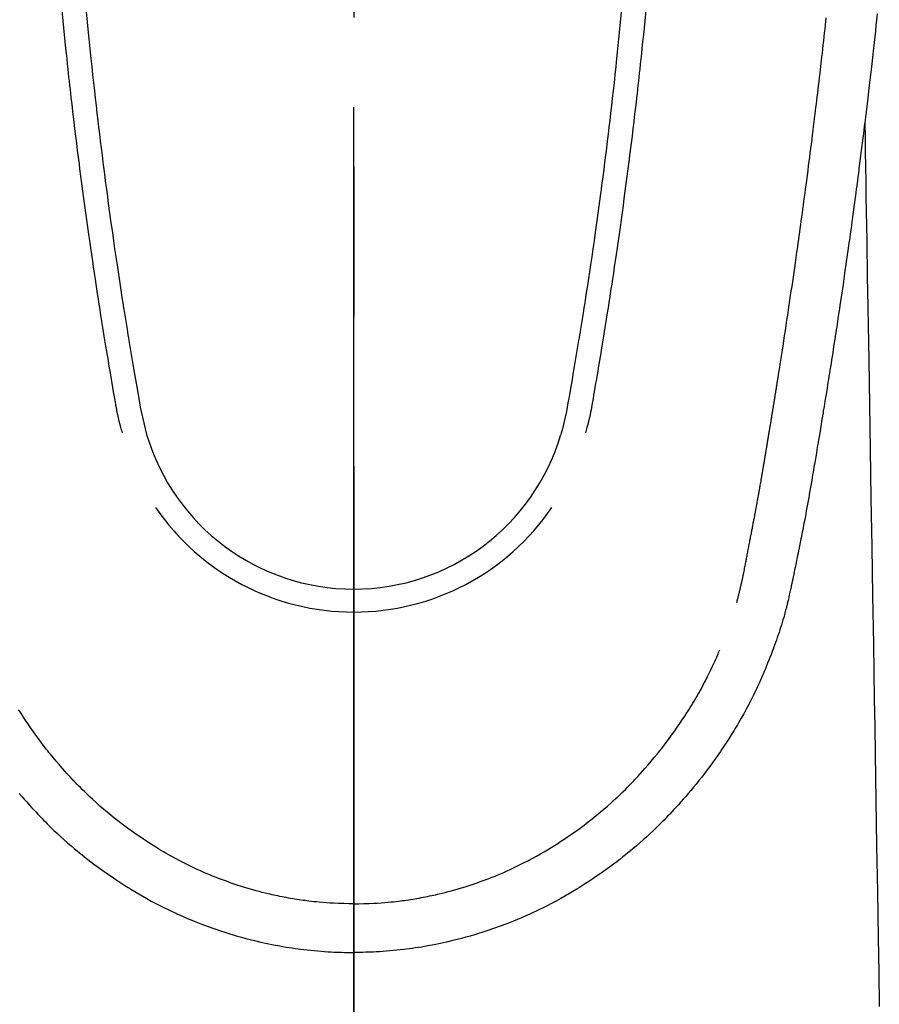
# Model space of a CAD drawing. Extents: x 84007 to 110129, y -10810 to -2410.
# Drawn here: x 85372 to 85408, y -3642 to -3601 of the extents above; entities that cross this region are included whole.
import ezdxf

# ---------------------------------------------------------------- set-up
doc = ezdxf.new("R2010")
doc.units = 0
doc.header["$LTSCALE"] = 50
doc.header["$MEASUREMENT"] = 0
doc.linetypes.add('CENTER2', pattern=[1.125, 0.75, -0.125, 0.125, -0.125])
doc.layers.add('150-機器', color=8, linetype='CONTINUOUS')
doc.layers.add('166-寸法B', color=11, linetype='CONTINUOUS')

msp = doc.modelspace()

# ---------------------------------------------------------------- linework, layer by layer
at = {"layer": '150-機器', "color": 161, "linetype": 'CENTER2'}
msp.add_line((85385.88, -3394.752), (85385.88, -3886.194), dxfattribs=at)
at = {"layer": '150-機器', "color": 13, "linetype": 'Continuous'}
for points in [[(85373.679, -3600.699), (85373.723, -3601.144), (85373.751, -3601.433), (85373.78, -3601.721), (85373.81, -3602.009), (85373.839, -3602.297), (85373.862, -3602.514), (85373.885, -3602.731), (85373.908, -3602.947), (85373.931, -3603.164), (85373.949, -3603.33), (85373.968, -3603.497), (85373.986, -3603.663), (85374.005, -3603.829), (85374.025, -3604.007), (85374.045, -3604.185), (85374.065, -3604.363), (85374.086, -3604.541), (85374.109, -3604.746), (85374.133, -3604.951), (85374.157, -3605.156), (85374.181, -3605.361), (85374.217, -3605.66), (85374.254, -3605.96), (85374.291, -3606.259), (85374.328, -3606.558), (85374.352, -3606.751), (85374.377, -3606.944), (85374.401, -3607.136), (85374.426, -3607.329), (85374.466, -3607.639), (85374.507, -3607.948), (85374.548, -3608.257), (85374.589, -3608.567), (85374.63, -3608.867), (85374.671, -3609.167), (85374.713, -3609.467), (85374.755, -3609.767), (85374.796, -3610.054), (85374.836, -3610.342), (85374.878, -3610.629), (85374.919, -3610.916), (85374.957, -3611.174), (85374.995, -3611.431), (85375.033, -3611.689), (85375.072, -3611.946), (85375.103, -3612.148), (85375.134, -3612.351), (85375.165, -3612.554), (85375.197, -3612.757), (85375.22, -3612.906), (85375.243, -3613.056), (85375.266, -3613.205), (85375.289, -3613.355), (85375.303, -3613.443), (85375.317, -3613.53), (85375.331, -3613.618), (85375.345, -3613.705), (85375.387, -3613.965), (85375.429, -3614.225), (85375.471, -3614.485), (85375.514, -3614.745), (85375.538, -3614.895), (85375.563, -3615.045), (85375.588, -3615.194), (85375.613, -3615.344), (85375.638, -3615.494), (85375.663, -3615.643), (85375.688, -3615.793), (85375.713, -3615.943), (85375.743, -3616.119), (85375.774, -3616.294), (85375.804, -3616.47), (85375.834, -3616.645), (85375.858, -3616.787), (85375.882, -3616.928), (85375.906, -3617.069), (85375.931, -3617.211), (85375.948, -3617.308), (85375.967, -3617.405), (85375.986, -3617.501), (85376.006, -3617.598), (85376.036, -3617.736), (85376.069, -3617.873), (85376.104, -3618.01), (85376.139, -3618.147), (85376.154, -3618.202), (85376.169, -3618.257), (85376.183, -3618.312), (85376.198, -3618.367)], [(85374.705, -3600.767), (85374.746, -3601.196), (85374.788, -3601.625), (85374.815, -3601.899), (85374.842, -3602.172), (85374.87, -3602.446), (85374.899, -3602.719), (85374.934, -3603.057), (85374.97, -3603.395), (85375.007, -3603.733), (85375.044, -3604.071), (85375.079, -3604.379), (85375.114, -3604.688), (85375.15, -3604.997), (85375.186, -3605.305), (85375.22, -3605.594), (85375.254, -3605.882), (85375.289, -3606.17), (85375.324, -3606.458), (85375.362, -3606.759), (85375.4, -3607.059), (85375.438, -3607.36), (85375.477, -3607.66), (85375.5, -3607.839), (85375.524, -3608.018), (85375.547, -3608.196), (85375.571, -3608.375), (85375.625, -3608.781), (85375.68, -3609.186), (85375.736, -3609.592), (85375.793, -3609.997), (85375.841, -3610.334), (85375.89, -3610.671), (85375.939, -3611.008), (85375.989, -3611.344), (85376.032, -3611.632), (85376.075, -3611.92), (85376.119, -3612.208), (85376.163, -3612.495), (85376.196, -3612.711), (85376.23, -3612.926), (85376.264, -3613.142), (85376.298, -3613.357), (85376.325, -3613.524), (85376.351, -3613.691), (85376.378, -3613.858), (85376.406, -3614.025), (85376.425, -3614.146), (85376.445, -3614.267), (85376.465, -3614.388), (85376.484, -3614.509), (85376.526, -3614.76), (85376.568, -3615.011), (85376.61, -3615.262), (85376.653, -3615.513), (85376.706, -3615.824), (85376.761, -3616.135), (85376.815, -3616.445), (85376.868, -3616.756), (85376.898, -3616.934), (85376.929, -3617.112), (85376.961, -3617.29), (85376.995, -3617.467), (85377.047, -3617.71), (85377.104, -3617.953), (85377.164, -3618.194), (85377.226, -3618.436)], [(85397.055, -3600.767), (85397.014, -3601.196), (85396.973, -3601.625), (85396.945, -3601.899), (85396.918, -3602.173), (85396.89, -3602.446), (85396.862, -3602.719), (85396.826, -3603.057), (85396.79, -3603.395), (85396.754, -3603.733), (85396.716, -3604.071), (85396.681, -3604.38), (85396.646, -3604.688), (85396.611, -3604.997), (85396.575, -3605.306), (85396.54, -3605.594), (85396.506, -3605.882), (85396.471, -3606.17), (85396.436, -3606.459), (85396.398, -3606.759), (85396.36, -3607.06), (85396.322, -3607.36), (85396.283, -3607.66), (85396.26, -3607.839), (85396.237, -3608.018), (85396.213, -3608.197), (85396.189, -3608.375), (85396.135, -3608.781), (85396.08, -3609.187), (85396.024, -3609.592), (85395.967, -3609.997), (85395.919, -3610.334), (85395.87, -3610.671), (85395.821, -3611.008), (85395.772, -3611.345), (85395.728, -3611.632), (85395.685, -3611.92), (85395.641, -3612.208), (85395.597, -3612.496), (85395.564, -3612.711), (85395.53, -3612.926), (85395.496, -3613.142), (85395.462, -3613.357), (85395.436, -3613.524), (85395.409, -3613.691), (85395.382, -3613.858), (85395.355, -3614.025), (85395.335, -3614.146), (85395.315, -3614.267), (85395.296, -3614.388), (85395.276, -3614.509), (85395.234, -3614.76), (85395.192, -3615.011), (85395.15, -3615.263), (85395.107, -3615.513), (85395.054, -3615.824), (85394.999, -3616.135), (85394.945, -3616.445), (85394.892, -3616.756), (85394.862, -3616.934), (85394.831, -3617.112), (85394.799, -3617.29), (85394.765, -3617.467), (85394.713, -3617.711), (85394.656, -3617.953), (85394.596, -3618.194), (85394.534, -3618.436)], [(85398.081, -3600.7), (85398.038, -3601.145), (85398.009, -3601.433), (85397.98, -3601.721), (85397.951, -3602.009), (85397.921, -3602.298), (85397.898, -3602.514), (85397.876, -3602.731), (85397.853, -3602.948), (85397.829, -3603.164), (85397.811, -3603.331), (85397.793, -3603.497), (85397.774, -3603.663), (85397.755, -3603.83), (85397.735, -3604.008), (85397.715, -3604.186), (85397.695, -3604.364), (85397.675, -3604.542), (85397.651, -3604.747), (85397.627, -3604.952), (85397.603, -3605.157), (85397.579, -3605.361), (85397.543, -3605.661), (85397.506, -3605.96), (85397.47, -3606.259), (85397.432, -3606.558), (85397.408, -3606.751), (85397.384, -3606.944), (85397.359, -3607.137), (85397.334, -3607.329), (85397.294, -3607.639), (85397.254, -3607.948), (85397.212, -3608.258), (85397.171, -3608.567), (85397.13, -3608.867), (85397.089, -3609.167), (85397.047, -3609.467), (85397.005, -3609.767), (85396.965, -3610.054), (85396.924, -3610.342), (85396.882, -3610.629), (85396.841, -3610.917), (85396.803, -3611.174), (85396.765, -3611.431), (85396.727, -3611.689), (85396.688, -3611.946), (85396.657, -3612.149), (85396.626, -3612.351), (85396.595, -3612.554), (85396.563, -3612.757), (85396.54, -3612.906), (85396.517, -3613.056), (85396.494, -3613.206), (85396.471, -3613.355), (85396.457, -3613.443), (85396.443, -3613.53), (85396.429, -3613.618), (85396.415, -3613.705), (85396.373, -3613.965), (85396.331, -3614.226), (85396.289, -3614.486), (85396.246, -3614.746), (85396.222, -3614.895), (85396.197, -3615.045), (85396.172, -3615.194), (85396.147, -3615.344), (85396.122, -3615.494), (85396.097, -3615.644), (85396.072, -3615.794), (85396.047, -3615.943), (85396.017, -3616.119), (85395.986, -3616.294), (85395.956, -3616.47), (85395.926, -3616.646), (85395.902, -3616.787), (85395.878, -3616.928), (85395.854, -3617.07), (85395.829, -3617.211), (85395.812, -3617.308), (85395.793, -3617.405), (85395.774, -3617.502), (85395.754, -3617.598), (85395.724, -3617.736), (85395.691, -3617.874), (85395.656, -3618.011), (85395.621, -3618.148), (85395.606, -3618.202), (85395.591, -3618.257), (85395.577, -3618.312), (85395.562, -3618.367)], [(85401.882, -3625.459), (85401.893, -3625.416), (85401.905, -3625.372), (85401.916, -3625.329), (85401.928, -3625.285), (85401.935, -3625.259), (85401.941, -3625.233), (85401.948, -3625.207), (85401.955, -3625.181), (85401.963, -3625.148), (85401.971, -3625.116), (85401.979, -3625.084), (85401.987, -3625.052), (85401.995, -3625.02), (85402.003, -3624.987), (85402.011, -3624.955), (85402.019, -3624.922), (85402.028, -3624.883), (85402.037, -3624.844), (85402.046, -3624.804), (85402.055, -3624.765), (85402.063, -3624.733), (85402.07, -3624.701), (85402.077, -3624.669), (85402.084, -3624.637), (85402.093, -3624.598), (85402.102, -3624.559), (85402.111, -3624.52), (85402.119, -3624.48), (85402.126, -3624.45), (85402.132, -3624.42), (85402.139, -3624.389), (85402.145, -3624.359), (85402.153, -3624.322), (85402.16, -3624.286), (85402.168, -3624.25), (85402.175, -3624.213), (85402.187, -3624.152), (85402.2, -3624.091), (85402.212, -3624.029), (85402.224, -3623.968), (85402.233, -3623.92), (85402.243, -3623.873), (85402.252, -3623.826), (85402.261, -3623.778), (85402.269, -3623.733), (85402.278, -3623.689), (85402.286, -3623.644), (85402.295, -3623.599), (85402.304, -3623.553), (85402.312, -3623.507), (85402.321, -3623.46), (85402.33, -3623.414), (85402.34, -3623.357), (85402.351, -3623.301), (85402.361, -3623.244), (85402.372, -3623.187), (85402.381, -3623.136), (85402.39, -3623.085), (85402.4, -3623.034), (85402.41, -3622.983), (85402.423, -3622.918), (85402.436, -3622.853), (85402.45, -3622.787), (85402.463, -3622.722), (85402.473, -3622.672), (85402.483, -3622.621), (85402.493, -3622.57), (85402.502, -3622.52), (85402.51, -3622.478), (85402.518, -3622.436), (85402.526, -3622.395), (85402.534, -3622.353), (85402.543, -3622.309), (85402.551, -3622.264), (85402.56, -3622.22), (85402.568, -3622.176), (85402.575, -3622.139), (85402.582, -3622.102), (85402.589, -3622.065), (85402.596, -3622.028), (85402.603, -3621.99), (85402.61, -3621.951), (85402.618, -3621.913), (85402.625, -3621.874), (85402.631, -3621.843), (85402.637, -3621.813), (85402.643, -3621.782), (85402.649, -3621.751), (85402.664, -3621.671), (85402.678, -3621.591), (85402.693, -3621.511), (85402.708, -3621.432), (85402.711, -3621.412), (85402.715, -3621.392), (85402.719, -3621.372), (85402.723, -3621.352), (85402.732, -3621.3), (85402.742, -3621.249), (85402.751, -3621.198), (85402.761, -3621.146), (85402.769, -3621.098), (85402.778, -3621.049), (85402.786, -3621), (85402.795, -3620.952), (85402.801, -3620.914), (85402.808, -3620.876), (85402.815, -3620.837), (85402.821, -3620.799), (85402.826, -3620.771), (85402.831, -3620.743), (85402.836, -3620.715), (85402.841, -3620.688), (85402.85, -3620.64), (85402.858, -3620.593), (85402.866, -3620.546), (85402.874, -3620.499), (85402.885, -3620.436), (85402.896, -3620.373), (85402.907, -3620.31), (85402.918, -3620.247), (85402.925, -3620.204), (85402.933, -3620.162), (85402.94, -3620.12), (85402.947, -3620.077), (85402.954, -3620.039), (85402.96, -3620.001), (85402.967, -3619.963), (85402.973, -3619.926), (85402.978, -3619.894), (85402.983, -3619.863), (85402.989, -3619.832), (85402.994, -3619.801), (85402.999, -3619.77), (85403.005, -3619.739), (85403.01, -3619.708), (85403.016, -3619.677), (85403.023, -3619.637), (85403.029, -3619.597), (85403.036, -3619.557), (85403.043, -3619.517), (85403.049, -3619.483), (85403.054, -3619.45), (85403.06, -3619.416), (85403.066, -3619.383), (85403.073, -3619.341), (85403.08, -3619.299), (85403.087, -3619.257), (85403.094, -3619.214), (85403.099, -3619.186), (85403.104, -3619.157), (85403.109, -3619.128), (85403.114, -3619.099), (85403.121, -3619.054), (85403.129, -3619.009), (85403.136, -3618.965), (85403.144, -3618.92), (85403.151, -3618.876), (85403.159, -3618.831), (85403.166, -3618.787), (85403.173, -3618.743), (85403.181, -3618.701), (85403.188, -3618.658), (85403.194, -3618.616), (85403.201, -3618.574), (85403.208, -3618.532), (85403.215, -3618.489), (85403.222, -3618.447), (85403.229, -3618.405), (85403.236, -3618.362), (85403.243, -3618.32), (85403.25, -3618.278), (85403.257, -3618.236), (85403.262, -3618.207), (85403.267, -3618.178), (85403.271, -3618.149), (85403.276, -3618.12), (85403.282, -3618.083), (85403.289, -3618.045), (85403.295, -3618.007), (85403.301, -3617.97), (85403.307, -3617.932), (85403.314, -3617.894), (85403.32, -3617.857), (85403.326, -3617.819), (85403.332, -3617.784), (85403.338, -3617.749), (85403.343, -3617.714), (85403.349, -3617.679), (85403.355, -3617.641), (85403.361, -3617.603), (85403.367, -3617.566), (85403.373, -3617.528), (85403.38, -3617.484), (85403.387, -3617.44), (85403.395, -3617.395), (85403.402, -3617.351), (85403.407, -3617.318), (85403.413, -3617.286), (85403.418, -3617.253), (85403.424, -3617.22), (85403.429, -3617.187), (85403.434, -3617.153), (85403.439, -3617.12), (85403.445, -3617.087), (85403.449, -3617.058), (85403.454, -3617.03), (85403.459, -3617.001), (85403.464, -3616.972), (85403.47, -3616.933), (85403.476, -3616.893), (85403.482, -3616.853), (85403.489, -3616.814), (85403.494, -3616.778), (85403.5, -3616.743), (85403.506, -3616.708), (85403.512, -3616.672), (85403.516, -3616.644), (85403.521, -3616.615), (85403.526, -3616.586), (85403.531, -3616.557), (85403.537, -3616.517), (85403.544, -3616.476), (85403.55, -3616.436), (85403.556, -3616.395), (85403.561, -3616.364), (85403.566, -3616.333), (85403.571, -3616.301), (85403.576, -3616.27), (85403.611, -3616.055), (85403.645, -3615.839), (85403.678, -3615.623), (85403.712, -3615.408), (85403.738, -3615.239), (85403.765, -3615.071), (85403.791, -3614.903), (85403.817, -3614.734), (85403.85, -3614.519), (85403.883, -3614.304), (85403.916, -3614.089), (85403.948, -3613.874), (85403.981, -3613.659), (85404.013, -3613.444), (85404.045, -3613.229), (85404.077, -3613.014), (85404.106, -3612.821), (85404.134, -3612.628), (85404.163, -3612.435), (85404.191, -3612.242), (85404.219, -3612.049), (85404.247, -3611.857), (85404.275, -3611.664), (85404.303, -3611.472), (85404.334, -3611.252), (85404.366, -3611.031), (85404.397, -3610.811), (85404.428, -3610.59), (85404.449, -3610.437), (85404.471, -3610.285), (85404.492, -3610.132), (85404.513, -3609.979), (85404.535, -3609.822), (85404.556, -3609.666), (85404.578, -3609.509), (85404.6, -3609.353), (85404.623, -3609.185), (85404.645, -3609.018), (85404.668, -3608.851), (85404.69, -3608.683), (85404.713, -3608.516), (85404.735, -3608.349), (85404.757, -3608.181), (85404.779, -3608.014), (85404.806, -3607.81), (85404.833, -3607.606), (85404.86, -3607.402), (85404.887, -3607.197), (85404.91, -3607.019), (85404.933, -3606.841), (85404.955, -3606.663), (85404.978, -3606.485), (85405.002, -3606.293), (85405.027, -3606.1), (85405.051, -3605.908), (85405.075, -3605.715), (85405.096, -3605.549), (85405.117, -3605.382), (85405.137, -3605.216), (85405.157, -3605.049), (85405.175, -3604.905), (85405.192, -3604.761), (85405.21, -3604.617), (85405.227, -3604.474), (85405.246, -3604.318), (85405.265, -3604.163), (85405.283, -3604.008), (85405.302, -3603.853), (85405.322, -3603.684), (85405.342, -3603.514), (85405.362, -3603.345), (85405.382, -3603.175), (85405.396, -3603.046), (85405.411, -3602.917), (85405.426, -3602.788), (85405.44, -3602.659), (85405.46, -3602.49), (85405.479, -3602.321), (85405.498, -3602.152), (85405.517, -3601.983), (85405.536, -3601.814), (85405.555, -3601.645), (85405.573, -3601.476), (85405.592, -3601.307), (85405.608, -3601.164), (85405.624, -3601.021)], [(85407.751, -3600.856), (85407.726, -3601.096), (85407.7, -3601.335), (85407.674, -3601.574), (85407.648, -3601.813), (85407.621, -3602.052), (85407.595, -3602.291), (85407.507, -3603.066), (85407.417, -3603.84), (85407.325, -3604.614), (85407.232, -3605.388), (85407.212, -3605.55), (85407.192, -3605.712), (85407.172, -3605.874), (85407.152, -3606.035), (85407.139, -3606.141), (85407.126, -3606.246), (85407.112, -3606.351), (85407.099, -3606.456), (85407.085, -3606.566), (85407.071, -3606.675), (85407.057, -3606.785), (85407.043, -3606.894), (85407.03, -3607), (85407.016, -3607.105), (85407.003, -3607.211), (85406.989, -3607.316), (85406.977, -3607.409), (85406.965, -3607.502), (85406.953, -3607.594), (85406.941, -3607.687), (85406.925, -3607.809), (85406.909, -3607.932), (85406.893, -3608.054), (85406.877, -3608.177), (85406.858, -3608.32), (85406.838, -3608.464), (85406.819, -3608.608), (85406.8, -3608.751), (85406.779, -3608.904), (85406.759, -3609.056), (85406.739, -3609.208), (85406.718, -3609.361), (85406.694, -3609.534), (85406.671, -3609.708), (85406.646, -3609.881), (85406.622, -3610.055), (85406.605, -3610.178), (85406.588, -3610.301), (85406.571, -3610.424), (85406.554, -3610.546), (85406.526, -3610.737), (85406.499, -3610.928), (85406.472, -3611.119), (85406.445, -3611.309), (85406.431, -3611.406), (85406.417, -3611.502), (85406.404, -3611.598), (85406.39, -3611.694), (85406.373, -3611.811), (85406.356, -3611.927), (85406.339, -3612.044), (85406.322, -3612.16), (85406.296, -3612.34), (85406.269, -3612.519), (85406.243, -3612.699), (85406.216, -3612.878), (85406.194, -3613.031), (85406.171, -3613.184), (85406.148, -3613.337), (85406.125, -3613.49), (85406.108, -3613.6), (85406.091, -3613.71), (85406.075, -3613.82), (85406.058, -3613.929), (85406.038, -3614.059), (85406.018, -3614.189), (85405.998, -3614.319), (85405.978, -3614.449), (85405.945, -3614.666), (85405.911, -3614.883), (85405.877, -3615.1), (85405.843, -3615.317), (85405.821, -3615.46), (85405.798, -3615.604), (85405.775, -3615.747), (85405.753, -3615.89), (85405.734, -3616.01), (85405.714, -3616.131), (85405.695, -3616.251), (85405.676, -3616.371), (85405.64, -3616.595), (85405.603, -3616.819), (85405.567, -3617.043), (85405.53, -3617.268), (85405.52, -3617.329), (85405.51, -3617.391), (85405.5, -3617.452), (85405.49, -3617.514), (85405.443, -3617.802), (85405.396, -3618.09), (85405.348, -3618.378), (85405.3, -3618.666), (85405.29, -3618.724), (85405.28, -3618.783), (85405.271, -3618.841), (85405.261, -3618.899), (85405.235, -3619.057), (85405.208, -3619.214), (85405.182, -3619.371), (85405.155, -3619.529), (85405.139, -3619.623), (85405.123, -3619.717), (85405.107, -3619.811), (85405.091, -3619.905), (85405.073, -3620.014), (85405.054, -3620.124), (85405.035, -3620.233), (85405.017, -3620.342), (85404.991, -3620.49), (85404.966, -3620.637), (85404.94, -3620.785), (85404.914, -3620.932), (85404.902, -3620.999), (85404.89, -3621.067), (85404.878, -3621.134), (85404.866, -3621.201), (85404.827, -3621.416), (85404.788, -3621.63), (85404.748, -3621.845), (85404.708, -3622.059), (85404.692, -3622.148), (85404.675, -3622.237), (85404.658, -3622.327), (85404.641, -3622.416), (85404.622, -3622.512), (85404.603, -3622.607), (85404.585, -3622.703), (85404.566, -3622.799), (85404.551, -3622.872), (85404.537, -3622.945), (85404.523, -3623.017), (85404.508, -3623.09), (85404.488, -3623.19), (85404.467, -3623.291), (85404.447, -3623.391), (85404.426, -3623.491), (85404.411, -3623.564), (85404.396, -3623.638), (85404.381, -3623.711), (85404.366, -3623.784), (85404.345, -3623.888), (85404.323, -3623.992), (85404.301, -3624.096), (85404.28, -3624.2), (85404.27, -3624.246), (85404.261, -3624.292), (85404.251, -3624.338), (85404.242, -3624.384), (85404.222, -3624.479), (85404.202, -3624.574), (85404.182, -3624.669), (85404.162, -3624.765), (85404.151, -3624.816), (85404.141, -3624.866), (85404.13, -3624.917), (85404.119, -3624.968), (85404.105, -3625.031), (85404.091, -3625.093), (85404.077, -3625.156), (85404.063, -3625.219), (85404.052, -3625.269), (85404.04, -3625.32), (85404.028, -3625.37), (85404.016, -3625.421), (85404.008, -3625.455), (85403.999, -3625.488), (85403.991, -3625.522), (85403.982, -3625.556), (85403.974, -3625.591), (85403.965, -3625.626), (85403.956, -3625.662), (85403.947, -3625.697)], [(85407.232, -3605.388), (85407.242, -3606.006), (85407.252, -3606.624), (85407.262, -3607.241), (85407.272, -3607.859), (85407.282, -3608.476), (85407.292, -3609.092), (85407.303, -3609.709), (85407.313, -3610.326), (85407.321, -3610.846), (85407.33, -3611.366), (85407.338, -3611.886), (85407.347, -3612.406), (85407.359, -3613.136), (85407.371, -3613.865), (85407.383, -3614.594), (85407.395, -3615.324), (85407.41, -3616.257), (85407.425, -3617.19), (85407.441, -3618.122), (85407.456, -3619.055), (85407.489, -3621.091), (85407.523, -3623.127), (85407.556, -3625.163), (85407.59, -3627.199), (85407.609, -3628.348), (85407.628, -3629.497), (85407.646, -3630.645), (85407.665, -3631.794), (85407.697, -3633.715), (85407.728, -3635.635), (85407.76, -3637.556), (85407.791, -3639.477), (85407.815, -3640.909), (85407.838, -3642.342)], [(85403.944, -3625.711), (85403.926, -3625.776), (85403.909, -3625.84), (85403.892, -3625.905), (85403.874, -3625.97), (85403.843, -3626.079), (85403.812, -3626.187), (85403.779, -3626.296), (85403.746, -3626.404), (85403.715, -3626.505), (85403.682, -3626.606), (85403.649, -3626.706), (85403.616, -3626.806), (85403.578, -3626.916), (85403.54, -3627.026), (85403.501, -3627.135), (85403.462, -3627.244), (85403.415, -3627.373), (85403.366, -3627.501), (85403.317, -3627.628), (85403.268, -3627.756), (85403.221, -3627.873), (85403.173, -3627.99), (85403.125, -3628.107), (85403.077, -3628.224), (85403.03, -3628.337), (85402.982, -3628.45), (85402.934, -3628.564), (85402.885, -3628.676), (85402.831, -3628.796), (85402.777, -3628.916), (85402.721, -3629.035), (85402.665, -3629.154), (85402.596, -3629.297), (85402.526, -3629.439), (85402.455, -3629.581), (85402.382, -3629.722), (85402.279, -3629.915), (85402.174, -3630.108), (85402.067, -3630.299), (85401.957, -3630.49), (85401.907, -3630.575), (85401.857, -3630.66), (85401.806, -3630.744), (85401.755, -3630.829), (85401.651, -3630.996), (85401.545, -3631.163), (85401.437, -3631.328), (85401.329, -3631.493), (85401.263, -3631.59), (85401.197, -3631.688), (85401.131, -3631.784), (85401.064, -3631.881), (85400.962, -3632.026), (85400.859, -3632.17), (85400.755, -3632.314), (85400.649, -3632.456), (85400.535, -3632.607), (85400.42, -3632.757), (85400.302, -3632.905), (85400.184, -3633.053), (85400.077, -3633.183), (85399.969, -3633.313), (85399.859, -3633.441), (85399.749, -3633.568), (85399.648, -3633.683), (85399.546, -3633.796), (85399.444, -3633.909), (85399.341, -3634.022), (85399.255, -3634.116), (85399.169, -3634.21), (85399.082, -3634.303), (85398.995, -3634.395), (85398.919, -3634.474), (85398.843, -3634.553), (85398.766, -3634.631), (85398.689, -3634.708), (85398.549, -3634.846), (85398.408, -3634.982), (85398.265, -3635.116), (85398.121, -3635.249), (85397.979, -3635.377), (85397.836, -3635.504), (85397.691, -3635.63), (85397.546, -3635.754), (85397.442, -3635.84), (85397.338, -3635.926), (85397.233, -3636.011), (85397.128, -3636.095), (85396.998, -3636.196), (85396.867, -3636.297), (85396.736, -3636.396), (85396.603, -3636.495), (85396.412, -3636.633), (85396.218, -3636.769), (85396.023, -3636.902), (85395.827, -3637.034), (85395.699, -3637.119), (85395.569, -3637.204), (85395.44, -3637.288), (85395.31, -3637.37), (85395.282, -3637.388), (85395.254, -3637.405), (85395.226, -3637.423), (85395.198, -3637.44), (85395.032, -3637.541), (85394.865, -3637.641), (85394.696, -3637.738), (85394.527, -3637.833), (85394.338, -3637.936), (85394.148, -3638.038), (85393.957, -3638.136), (85393.765, -3638.233), (85393.634, -3638.297), (85393.502, -3638.36), (85393.371, -3638.422), (85393.238, -3638.483), (85393.067, -3638.56), (85392.895, -3638.635), (85392.722, -3638.708), (85392.549, -3638.78), (85392.275, -3638.887), (85392, -3638.991), (85391.723, -3639.09), (85391.445, -3639.184), (85391.271, -3639.241), (85391.097, -3639.296), (85390.923, -3639.349), (85390.748, -3639.401), (85390.567, -3639.452), (85390.386, -3639.501), (85390.205, -3639.548), (85390.023, -3639.593), (85389.761, -3639.655), (85389.499, -3639.712), (85389.236, -3639.766), (85388.971, -3639.815), (85388.841, -3639.837), (85388.709, -3639.859), (85388.578, -3639.88), (85388.447, -3639.9), (85388.328, -3639.917), (85388.209, -3639.933), (85388.09, -3639.949), (85387.971, -3639.963), (85387.826, -3639.98), (85387.681, -3639.996), (85387.536, -3640.01), (85387.391, -3640.023), (85387.248, -3640.035), (85387.105, -3640.046), (85386.961, -3640.055), (85386.818, -3640.063), (85386.711, -3640.068), (85386.605, -3640.073), (85386.498, -3640.077), (85386.391, -3640.08), (85386.263, -3640.083), (85386.136, -3640.085), (85386.008, -3640.086), (85385.88, -3640.087)], [(85385.88, -3638.052), (85386.09, -3638.049), (85386.301, -3638.045), (85386.512, -3638.039), (85386.722, -3638.031), (85386.872, -3638.022), (85387.022, -3638.012), (85387.172, -3638), (85387.322, -3637.987), (85387.431, -3637.976), (85387.54, -3637.965), (85387.65, -3637.953), (85387.759, -3637.94), (85387.838, -3637.93), (85387.917, -3637.92), (85387.997, -3637.909), (85388.076, -3637.898), (85388.165, -3637.885), (85388.254, -3637.871), (85388.343, -3637.857), (85388.432, -3637.842), (85388.521, -3637.827), (85388.609, -3637.812), (85388.698, -3637.796), (85388.786, -3637.779), (85388.874, -3637.762), (85388.963, -3637.744), (85389.051, -3637.726), (85389.139, -3637.707), (85389.217, -3637.69), (85389.295, -3637.673), (85389.373, -3637.655), (85389.451, -3637.637), (85389.577, -3637.606), (85389.704, -3637.575), (85389.829, -3637.542), (85389.955, -3637.509), (85390.1, -3637.469), (85390.244, -3637.427), (85390.388, -3637.384), (85390.531, -3637.339), (85390.617, -3637.312), (85390.703, -3637.284), (85390.788, -3637.255), (85390.873, -3637.227), (85391.039, -3637.17), (85391.204, -3637.111), (85391.369, -3637.051), (85391.533, -3636.989), (85391.616, -3636.957), (85391.7, -3636.924), (85391.783, -3636.891), (85391.866, -3636.857), (85392.006, -3636.798), (85392.145, -3636.738), (85392.284, -3636.676), (85392.422, -3636.613), (85392.561, -3636.549), (85392.699, -3636.483), (85392.837, -3636.416), (85392.974, -3636.347), (85393.154, -3636.254), (85393.334, -3636.159), (85393.512, -3636.061), (85393.689, -3635.961), (85393.834, -3635.877), (85393.979, -3635.791), (85394.123, -3635.703), (85394.265, -3635.614), (85394.402, -3635.527), (85394.537, -3635.438), (85394.672, -3635.349), (85394.806, -3635.258), (85394.983, -3635.136), (85395.158, -3635.013), (85395.333, -3634.888), (85395.505, -3634.761), (85395.676, -3634.631), (85395.846, -3634.498), (85396.013, -3634.364), (85396.179, -3634.227), (85396.332, -3634.097), (85396.483, -3633.967), (85396.633, -3633.834), (85396.781, -3633.699), (85396.894, -3633.593), (85397.006, -3633.487), (85397.117, -3633.379), (85397.228, -3633.27), (85397.302, -3633.196), (85397.375, -3633.121), (85397.448, -3633.046), (85397.521, -3632.971), (85397.552, -3632.938), (85397.583, -3632.906), (85397.614, -3632.873), (85397.644, -3632.84), (85397.747, -3632.73), (85397.848, -3632.618), (85397.948, -3632.505), (85398.047, -3632.392), (85398.179, -3632.242), (85398.309, -3632.092), (85398.438, -3631.94), (85398.565, -3631.786), (85398.614, -3631.725), (85398.663, -3631.664), (85398.712, -3631.603), (85398.76, -3631.542), (85398.897, -3631.366), (85399.031, -3631.188), (85399.163, -3631.009), (85399.292, -3630.828), (85399.399, -3630.674), (85399.504, -3630.519), (85399.608, -3630.364), (85399.71, -3630.207), (85399.768, -3630.118), (85399.825, -3630.028), (85399.882, -3629.938), (85399.938, -3629.847), (85399.993, -3629.758), (85400.048, -3629.668), (85400.102, -3629.578), (85400.156, -3629.488), (85400.191, -3629.428), (85400.226, -3629.368), (85400.26, -3629.308), (85400.294, -3629.248), (85400.39, -3629.076), (85400.484, -3628.903), (85400.576, -3628.728), (85400.665, -3628.553), (85400.736, -3628.41), (85400.805, -3628.267), (85400.873, -3628.123), (85400.94, -3627.978), (85400.975, -3627.901), (85401.009, -3627.823), (85401.044, -3627.745), (85401.077, -3627.667), (85401.102, -3627.609), (85401.126, -3627.551), (85401.151, -3627.493), (85401.175, -3627.435)], [(85385.88, -3638.052), (85385.67, -3638.049), (85385.459, -3638.045), (85385.248, -3638.039), (85385.038, -3638.031), (85384.888, -3638.022), (85384.738, -3638.012), (85384.588, -3638), (85384.438, -3637.987), (85384.329, -3637.976), (85384.22, -3637.965), (85384.11, -3637.953), (85384.001, -3637.94), (85383.922, -3637.93), (85383.843, -3637.92), (85383.763, -3637.909), (85383.684, -3637.898), (85383.595, -3637.885), (85383.506, -3637.871), (85383.417, -3637.857), (85383.328, -3637.842), (85383.24, -3637.827), (85383.151, -3637.812), (85383.062, -3637.796), (85382.974, -3637.779), (85382.886, -3637.762), (85382.797, -3637.744), (85382.709, -3637.726), (85382.621, -3637.707), (85382.543, -3637.69), (85382.465, -3637.673), (85382.387, -3637.655), (85382.309, -3637.637), (85382.183, -3637.606), (85382.057, -3637.575), (85381.931, -3637.542), (85381.805, -3637.509), (85381.66, -3637.469), (85381.516, -3637.427), (85381.372, -3637.384), (85381.229, -3637.339), (85381.143, -3637.312), (85381.057, -3637.284), (85380.972, -3637.255), (85380.887, -3637.227), (85380.721, -3637.17), (85380.556, -3637.111), (85380.391, -3637.051), (85380.227, -3636.989), (85380.144, -3636.957), (85380.06, -3636.924), (85379.977, -3636.891), (85379.894, -3636.857), (85379.754, -3636.798), (85379.615, -3636.738), (85379.476, -3636.676), (85379.338, -3636.613), (85379.199, -3636.549), (85379.061, -3636.483), (85378.923, -3636.416), (85378.786, -3636.347), (85378.606, -3636.254), (85378.426, -3636.159), (85378.248, -3636.061), (85378.071, -3635.961), (85377.926, -3635.877), (85377.781, -3635.791), (85377.637, -3635.703), (85377.495, -3635.614), (85377.358, -3635.527), (85377.223, -3635.438), (85377.088, -3635.349), (85376.954, -3635.258), (85376.777, -3635.136), (85376.602, -3635.013), (85376.427, -3634.888), (85376.255, -3634.761), (85376.084, -3634.631), (85375.914, -3634.498), (85375.747, -3634.364), (85375.581, -3634.227), (85375.428, -3634.097), (85375.277, -3633.967), (85375.127, -3633.834), (85374.979, -3633.699), (85374.866, -3633.593), (85374.754, -3633.487), (85374.643, -3633.379), (85374.532, -3633.27), (85374.459, -3633.196), (85374.385, -3633.121), (85374.312, -3633.046), (85374.239, -3632.971), (85374.208, -3632.938), (85374.177, -3632.906), (85374.146, -3632.873), (85374.116, -3632.84), (85374.013, -3632.73), (85373.912, -3632.618), (85373.812, -3632.505), (85373.713, -3632.392), (85373.581, -3632.242), (85373.451, -3632.092), (85373.322, -3631.94), (85373.195, -3631.786), (85373.146, -3631.725), (85373.097, -3631.664), (85373.048, -3631.603), (85373, -3631.542), (85372.863, -3631.366), (85372.729, -3631.188), (85372.597, -3631.009), (85372.468, -3630.828), (85372.361, -3630.674), (85372.256, -3630.519), (85372.152, -3630.364), (85372.05, -3630.207), (85371.992, -3630.118), (85371.935, -3630.028), (85371.878, -3629.938)], [(85371.901, -3633.441), (85372.011, -3633.568), (85372.112, -3633.683), (85372.214, -3633.796), (85372.316, -3633.909), (85372.419, -3634.022), (85372.505, -3634.116), (85372.591, -3634.21), (85372.678, -3634.303), (85372.765, -3634.395), (85372.841, -3634.474), (85372.917, -3634.553), (85372.994, -3634.631), (85373.071, -3634.708), (85373.211, -3634.846), (85373.352, -3634.982), (85373.495, -3635.116), (85373.639, -3635.249), (85373.781, -3635.377), (85373.924, -3635.504), (85374.069, -3635.63), (85374.214, -3635.754), (85374.318, -3635.84), (85374.422, -3635.926), (85374.527, -3636.011), (85374.632, -3636.095), (85374.762, -3636.196), (85374.893, -3636.297), (85375.024, -3636.396), (85375.157, -3636.495), (85375.348, -3636.633), (85375.542, -3636.769), (85375.737, -3636.902), (85375.933, -3637.034), (85376.061, -3637.119), (85376.191, -3637.204), (85376.32, -3637.288), (85376.45, -3637.37), (85376.478, -3637.388), (85376.506, -3637.405), (85376.534, -3637.423), (85376.562, -3637.44), (85376.728, -3637.541), (85376.895, -3637.641), (85377.064, -3637.738), (85377.233, -3637.833), (85377.422, -3637.936), (85377.612, -3638.038), (85377.803, -3638.136), (85377.995, -3638.233), (85378.126, -3638.297), (85378.258, -3638.36), (85378.389, -3638.422), (85378.522, -3638.483), (85378.693, -3638.56), (85378.865, -3638.635), (85379.038, -3638.708), (85379.211, -3638.78), (85379.485, -3638.887), (85379.76, -3638.991), (85380.037, -3639.09), (85380.315, -3639.184), (85380.489, -3639.241), (85380.663, -3639.296), (85380.837, -3639.349), (85381.012, -3639.401), (85381.193, -3639.452), (85381.374, -3639.501), (85381.555, -3639.548), (85381.737, -3639.593), (85381.999, -3639.655), (85382.261, -3639.712), (85382.525, -3639.766), (85382.789, -3639.815), (85382.92, -3639.837), (85383.051, -3639.859), (85383.182, -3639.88), (85383.313, -3639.9), (85383.432, -3639.917), (85383.551, -3639.933), (85383.67, -3639.949), (85383.789, -3639.963), (85383.934, -3639.98), (85384.079, -3639.996), (85384.224, -3640.01), (85384.369, -3640.023), (85384.512, -3640.035), (85384.655, -3640.046), (85384.799, -3640.055), (85384.942, -3640.063), (85385.049, -3640.068), (85385.155, -3640.073), (85385.262, -3640.077), (85385.369, -3640.08), (85385.497, -3640.083), (85385.625, -3640.085), (85385.752, -3640.086), (85385.88, -3640.087)], [(85385.88, -3636.827), (85385.88, -3636.837), (85385.88, -3636.847), (85385.88, -3636.856), (85385.88, -3636.866), (85385.88, -3636.876), (85385.88, -3636.885), (85385.88, -3636.895), (85385.88, -3636.905), (85385.88, -3636.913), (85385.88, -3636.923), (85385.88, -3636.933), (85385.88, -3636.942), (85385.88, -3636.952), (85385.88, -3636.962), (85385.88, -3636.971), (85385.88, -3636.981), (85385.88, -3636.99), (85385.88, -3637), (85385.88, -3637.01), (85385.88, -3637.019), (85385.88, -3637.029), (85385.88, -3637.039), (85385.88, -3637.048), (85385.88, -3637.058), (85385.88, -3637.068), (85385.88, -3637.077), (85385.88, -3637.087), (85385.88, -3637.097), (85385.88, -3637.106), (85385.88, -3637.116), (85385.88, -3637.126), (85385.88, -3637.135), (85385.88, -3637.145), (85385.88, -3637.155), (85385.88, -3637.164), (85385.88, -3637.174), (85385.88, -3637.184), (85385.88, -3637.193), (85385.88, -3637.203), (85385.88, -3637.213), (85385.88, -3637.222), (85385.88, -3637.232), (85385.88, -3637.242), (85385.88, -3637.251), (85385.88, -3637.261), (85385.88, -3637.271), (85385.88, -3637.28), (85385.88, -3637.289), (85385.88, -3637.299), (85385.88, -3637.308), (85385.88, -3637.318), (85385.88, -3637.328), (85385.88, -3637.337), (85385.88, -3637.347), (85385.88, -3637.357), (85385.88, -3637.366), (85385.88, -3637.376), (85385.88, -3637.386), (85385.88, -3637.395), (85385.88, -3637.405), (85385.88, -3637.415), (85385.88, -3637.424), (85385.88, -3637.434), (85385.88, -3637.444), (85385.88, -3637.453), (85385.88, -3637.463), (85385.88, -3637.473), (85385.88, -3637.482), (85385.88, -3637.492), (85385.88, -3637.502), (85385.88, -3637.511), (85385.88, -3637.521), (85385.88, -3637.531), (85385.88, -3637.541), (85385.88, -3637.55), (85385.88, -3637.56), (85385.88, -3637.57), (85385.88, -3637.579), (85385.88, -3637.589), (85385.88, -3637.599), (85385.88, -3637.608), (85385.88, -3637.618), (85385.88, -3637.628), (85385.88, -3637.637), (85385.88, -3637.647), (85385.88, -3637.657), (85385.88, -3637.665), (85385.88, -3637.675), (85385.88, -3637.685), (85385.88, -3637.694), (85385.88, -3637.704), (85385.88, -3637.714), (85385.88, -3637.724), (85385.88, -3637.733), (85385.88, -3637.743), (85385.88, -3637.753), (85385.88, -3637.762), (85385.88, -3637.772), (85385.88, -3637.782), (85385.88, -3637.791), (85385.88, -3637.801), (85385.88, -3637.811), (85385.88, -3637.821), (85385.88, -3637.83), (85385.88, -3637.84), (85385.88, -3637.85), (85385.88, -3637.859), (85385.88, -3637.869), (85385.88, -3637.879), (85385.88, -3637.888), (85385.88, -3637.898), (85385.88, -3637.908), (85385.88, -3637.918), (85385.88, -3637.927), (85385.88, -3637.937), (85385.88, -3637.947), (85385.88, -3637.956), (85385.88, -3637.966), (85385.88, -3637.976), (85385.88, -3637.985), (85385.88, -3637.995), (85385.88, -3638.005), (85385.88, -3638.015), (85385.88, -3638.024), (85385.88, -3638.034), (85385.88, -3638.043), (85385.88, -3638.052)], [(85385.879, -3638.052), (85385.879, -3638.077), (85385.879, -3638.101), (85385.879, -3638.126), (85385.879, -3638.15), (85385.879, -3638.175), (85385.879, -3638.199), (85385.879, -3638.223), (85385.879, -3638.248), (85385.879, -3638.272), (85385.879, -3638.296), (85385.879, -3638.321), (85385.879, -3638.345), (85385.879, -3638.369), (85385.879, -3638.393), (85385.879, -3638.416), (85385.879, -3638.44), (85385.879, -3638.464), (85385.879, -3638.488), (85385.879, -3638.512), (85385.879, -3638.535), (85385.879, -3638.559), (85385.879, -3638.583), (85385.879, -3638.606), (85385.879, -3638.63), (85385.879, -3638.653), (85385.879, -3638.676), (85385.879, -3638.7), (85385.879, -3638.723), (85385.879, -3638.746), (85385.879, -3638.769), (85385.879, -3638.791), (85385.879, -3638.813), (85385.879, -3638.836), (85385.879, -3638.858), (85385.879, -3638.881), (85385.879, -3638.903), (85385.879, -3638.925), (85385.879, -3638.948), (85385.879, -3638.969), (85385.879, -3638.991), (85385.879, -3639.013), (85385.879, -3639.035), (85385.879, -3639.056), (85385.879, -3639.077), (85385.879, -3639.099), (85385.879, -3639.12), (85385.879, -3639.141), (85385.879, -3639.161), (85385.88, -3639.181), (85385.88, -3639.201), (85385.88, -3639.222), (85385.88, -3639.242), (85385.88, -3639.262), (85385.88, -3639.282), (85385.88, -3639.301), (85385.88, -3639.321), (85385.88, -3639.34), (85385.88, -3639.359), (85385.88, -3639.378), (85385.88, -3639.397), (85385.88, -3639.415), (85385.88, -3639.434), (85385.88, -3639.452), (85385.88, -3639.47), (85385.88, -3639.488), (85385.88, -3639.505), (85385.88, -3639.523), (85385.88, -3639.54), (85385.88, -3639.556), (85385.88, -3639.573), (85385.88, -3639.589), (85385.88, -3639.606), (85385.88, -3639.622), (85385.88, -3639.638), (85385.88, -3639.654), (85385.88, -3639.669), (85385.88, -3639.684), (85385.88, -3639.699), (85385.88, -3639.714), (85385.88, -3639.729), (85385.88, -3639.743), (85385.88, -3639.757), (85385.88, -3639.771), (85385.88, -3639.784), (85385.88, -3639.798), (85385.88, -3639.811), (85385.88, -3639.823), (85385.88, -3639.836), (85385.88, -3639.848), (85385.88, -3639.86), (85385.88, -3639.872), (85385.88, -3639.883), (85385.88, -3639.894), (85385.88, -3639.905), (85385.88, -3639.916), (85385.88, -3639.925), (85385.88, -3639.935), (85385.88, -3639.945), (85385.88, -3639.954), (85385.88, -3639.963), (85385.88, -3639.972), (85385.88, -3639.981), (85385.88, -3639.989), (85385.88, -3639.997), (85385.88, -3640.004), (85385.88, -3640.012), (85385.88, -3640.019), (85385.88, -3640.025), (85385.88, -3640.032), (85385.88, -3640.038), (85385.88, -3640.043), (85385.88, -3640.049), (85385.88, -3640.054), (85385.88, -3640.058), (85385.88, -3640.063), (85385.88, -3640.067), (85385.88, -3640.07), (85385.88, -3640.074), (85385.88, -3640.076), (85385.88, -3640.079), (85385.88, -3640.081), (85385.88, -3640.083), (85385.88, -3640.085), (85385.88, -3640.086), (85385.88, -3640.087)], [(85385.88, -3640.089), (85385.88, -3640.088), (85385.88, -3640.087), (85385.88, -3640.086), (85385.88, -3640.085), (85385.88, -3640.084), (85385.88, -3640.083), (85385.88, -3640.082), (85385.88, -3640.081), (85385.88, -3640.08), (85385.88, -3640.079), (85385.88, -3640.078), (85385.88, -3640.077), (85385.88, -3640.076), (85385.88, -3640.075), (85385.88, -3640.074), (85385.88, -3640.073), (85385.88, -3640.072), (85385.88, -3640.071), (85385.88, -3640.07), (85385.88, -3640.069), (85385.88, -3640.068), (85385.88, -3640.067), (85385.88, -3640.066), (85385.88, -3640.065), (85385.88, -3640.064), (85385.88, -3640.063), (85385.88, -3640.062), (85385.88, -3640.061), (85385.88, -3640.06), (85385.88, -3640.059), (85385.88, -3640.058), (85385.88, -3640.057), (85385.88, -3640.056), (85385.88, -3640.055), (85385.88, -3640.054), (85385.88, -3640.053), (85385.88, -3640.052), (85385.88, -3640.051), (85385.88, -3640.05), (85385.88, -3640.049), (85385.88, -3640.048), (85385.88, -3640.047), (85385.88, -3640.046), (85385.88, -3640.045), (85385.88, -3640.044), (85385.88, -3640.043), (85385.88, -3640.042), (85385.88, -3640.041), (85385.88, -3640.039), (85385.88, -3640.038), (85385.88, -3640.037), (85385.88, -3640.036), (85385.88, -3640.035), (85385.88, -3640.033), (85385.88, -3640.032), (85385.88, -3640.031), (85385.88, -3640.029), (85385.88, -3640.028), (85385.88, -3640.027), (85385.88, -3640.026), (85385.88, -3640.024), (85385.88, -3640.023), (85385.88, -3640.021), (85385.88, -3640.02), (85385.88, -3640.019), (85385.88, -3640.017), (85385.88, -3640.016), (85385.88, -3640.014), (85385.88, -3640.013), (85385.88, -3640.011), (85385.88, -3640.01), (85385.88, -3640.008), (85385.88, -3640.007), (85385.88, -3640.005), (85385.88, -3640.004), (85385.88, -3640.002), (85385.88, -3640.001), (85385.88, -3639.999), (85385.88, -3639.997), (85385.88, -3639.996), (85385.88, -3639.994), (85385.88, -3639.992), (85385.879, -3639.991), (85385.879, -3639.989), (85385.879, -3639.987), (85385.879, -3639.985), (85385.879, -3639.984), (85385.879, -3639.982), (85385.879, -3639.98), (85385.879, -3639.978), (85385.879, -3639.976), (85385.879, -3639.975), (85385.879, -3639.973), (85385.879, -3639.971), (85385.879, -3639.969)]]:
    msp.add_lwpolyline(points, dxfattribs=at)
for centre, radius, start, end in [((85385.88, -3615.871), 9.026, 196.506, 343.494), ((85385.88, -3615.838), 10.021, 214.2969, 325.7031)]:
    msp.add_arc(centre, radius, start, end, dxfattribs=at)
at = {"layer": '166-寸法B'}
msp.add_line((85385.865, -3604.752), (85385.865, -3863.064), dxfattribs=at)

doc.saveas('drawing.dxf')
